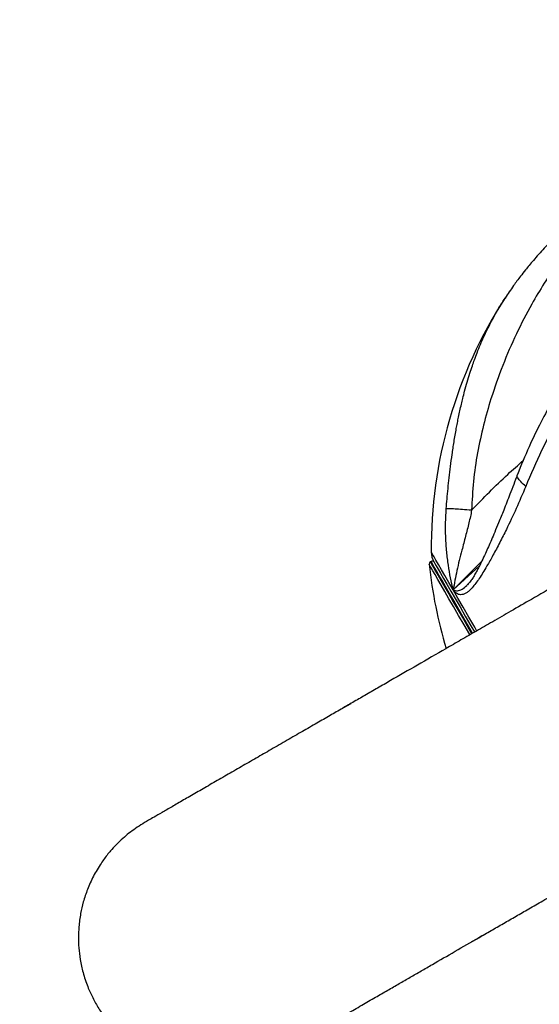
# Model space of a CAD drawing. Units: inches. Extents: x 33 to 1919, y 28 to 1228.
# Drawn here: x 411 to 418, y 748 to 761 of the extents above; entities that cross this region are included whole.
import ezdxf

# ---------------------------------------------------------------- set-up
doc = ezdxf.new("R2010")
doc.units = ezdxf.units.IN
doc.header["$LTSCALE"] = 115
doc.header["$MEASUREMENT"] = 0
doc.layers.add('SLD-0', color=179, linetype='Continuous')
doc.styles.add('SLDTEXTSTYLE2', font='TXT', dxfattribs={"width": 0.7})
doc.dimstyles.new('SLDDIMSTYLE1', dxfattribs={"dimtxt": 14.655762, "dimasz": 11.5, "dimexe": 0, "dimexo": 0.0625, "dimgap": 3.66394, "dimtad": 0, "dimtih": 1, "dimtoh": 1, "dimdec": 0, "dimrnd": 1e-09, "dimzin": 12, "dimdsep": 46, "dimlunit": 5, "dimtxsty": 'SLDTEXTSTYLE2', "dimsah": 1, "dimcen": 0.09, "dimadec": 0, "dimazin": 3, "dimtfac": 1, "dimtdec": 3, "dimtofl": 0, "dimtmove": 0, "dimatfit": 3, "dimfxl": 0, "dimfrac": 2, "dimtolj": 1, "dimtzin": 12, "dimarcsym": 0})

# ---------------------------------------------------------------- blocks, each defined once
blk = doc.blocks.new('_D_1')
at = {"layer": 'SLD-0'}
for p, q in [((646.395, 1068.087), (110.39, 1068.087)), ((121.2, 1068.087), (121.2, 742.167)), ((84.011, 715.593), (79.089, 715.593)), ((79.089, 715.593), (79.089, 692.3)), ((158.388, 715.593), (163.31, 715.593)), ((163.31, 715.593), (163.31, 692.3)), ((79.089, 692.3), (84.011, 692.3)), ((163.31, 692.3), (158.388, 692.3)), ((121.2, 392.975), (121.2, 689.019)), ((395.396, 392.975), (110.39, 392.975))]:
    blk.add_line(p, q, dxfattribs=at)
for points in [[(121.2, 1068.087), (118.325, 1056.587), (124.075, 1056.587)], [(121.2, 392.975), (124.075, 404.475), (118.325, 404.475)]]:
    blk.add_solid(points, dxfattribs=at)
at = {"layer": 'SLD-0', "char_height": 14.375, "attachment_point": 1, "style": 'SLDTEXTSTYLE2'}
for s, insert in [('56\'-3"', (91.598, 737.404)), ('17.15m', (84.011, 710.83))]:
    blk.add_mtext(s, dxfattribs=dict(at, insert=insert))
blk = doc.blocks.new('_D_3')
at = {"layer": 'SLD-0'}
for p, q in [((652.232, 998.098), (219.051, 998.098)), ((229.861, 998.098), (229.861, 743.172)), ((192.672, 716.598), (187.751, 716.598)), ((187.751, 716.598), (187.751, 693.305)), ((267.05, 716.598), (271.971, 716.598)), ((271.971, 716.598), (271.971, 693.305)), ((187.751, 693.305), (192.672, 693.305)), ((271.971, 693.305), (267.05, 693.305)), ((229.861, 464.975), (229.861, 690.024)), ((407.645, 464.975), (219.051, 464.975))]:
    blk.add_line(p, q, dxfattribs=at)
for points in [[(229.861, 998.098), (226.986, 986.598), (232.736, 986.598)], [(229.861, 464.975), (232.736, 476.475), (226.986, 476.475)]]:
    blk.add_solid(points, dxfattribs=at)
at = {"layer": 'SLD-0', "char_height": 14.375, "attachment_point": 1, "style": 'SLDTEXTSTYLE2'}
for s, insert in [('44\'-5"', (182.829, 738.409)), ('13.54m', (192.672, 711.836))]:
    blk.add_mtext(s, dxfattribs=dict(at, insert=insert))

msp = doc.modelspace()

# ---------------------------------------------------------------- linework, layer by layer
at = {"color": 7, "linetype": 'Continuous', "lineweight": 25}
for p, q in [((416.7334538, 753.567824), (416.7229127, 753.5617398)), ((417.2124123, 753.2663325), (417.2238076, 753.2787474)), ((415.6811174, 751.7004821), (415.5836192, 751.6482295)), ((415.6453828, 751.6806811), (415.5836192, 751.6482295)), ((417.333621, 748.6171404), (417.4012887, 748.658279))]:
    msp.add_line(p, q, dxfattribs=at)
at = {"color": 8, "linetype": 'Continuous', "lineweight": 25}
for p, q in [((417.0220342, 753.1940654), (417.395469, 753.5669851)), ((417.3679758, 753.5112765), (417.0220342, 753.1940654))]:
    msp.add_line(p, q, dxfattribs=at)
at = {"color": 8, "linetype": 'Continuous', "lineweight": 25, "flags": 128}
for points in [[(417.0220435, 753.1940624), (416.9647104, 753.2933581), (416.9133003, 753.382402), (416.8680571, 753.4607692), (416.8291873, 753.5280866), (416.7968882, 753.5840329), (416.7713098, 753.6283421), (416.7525648, 753.6608026), (416.7407566, 753.68126), (416.7359319, 753.6896164), (416.7358098, 753.6898317)], [(417.2402247, 752.6086064), (417.1652167, 752.7385187), (417.0942543, 752.8614315), (417.0283889, 752.9755199), (416.9679394, 753.0802152), (416.9132158, 753.174996), (416.8644902, 753.2593893), (416.8220066, 753.3329764), (416.7859716, 753.3953888), (416.7565729, 753.4463168), (416.7339419, 753.4855063), (416.71821, 753.5127625), (416.709443, 753.5279488), (416.7074624, 753.5313696)], [(416.7229127, 753.5617398), (416.7237763, 753.5602426), (416.7306848, 753.5482783), (416.7444736, 753.5244071), (416.7650584, 753.4887458), (416.7923545, 753.4414686), (416.8262212, 753.382805), (416.8664989, 753.3130417), (416.9129905, 753.2325174), (416.9654708, 753.1416256), (417.0236768, 753.0408087), (417.0873271, 752.9305574), (417.1561211, 752.8114094), (417.2297118, 752.6839449), (417.2649395, 752.6229235)], [(417.2757716, 752.6284941), (417.2402529, 752.6900292), (417.1666529, 752.8174937), (417.0978682, 752.9366416), (417.0342179, 753.0468929), (416.9760025, 753.1477098), (416.9235316, 753.2386022), (416.87704, 753.319126), (416.8367623, 753.3888892), (416.8028956, 753.4475529), (416.7755995, 753.49483), (416.7550053, 753.5304913), (416.7412259, 753.5543625), (416.7343174, 753.5663269), (416.7334538, 753.567824)], [(417.3298288, 752.6609511), (417.3046822, 752.7045035), (417.2266799, 752.8396233), (417.1533333, 752.9666525), (417.085018, 753.0849871), (417.0220435, 753.1940624)]]:
    msp.add_lwpolyline(points, dxfattribs=at)
at = {"color": 7, "linetype": 'Continuous', "lineweight": 25, "flags": 128}
for points in [[(416.7692823, 753.567614), (416.7728774, 753.5613931), (416.7836344, 753.5427613), (416.801497, 753.5118144), (416.8263901, 753.468709), (416.8581636, 753.4136662), (416.8966767, 753.3469648), (416.9417228, 753.268946), (416.9930672, 753.1800072), (417.050466, 753.0806006), (417.1136094, 752.9712343), (417.1821782, 752.8524645), (417.2558252, 752.7248967), (417.3019038, 752.6450951)], [(417.2657655, 748.5818238), (417.333621, 748.6171404), (417.3852376, 748.6493862)]]:
    msp.add_lwpolyline(points, dxfattribs=at)
at = {"color": 7, "linetype": 'Continuous', "lineweight": 25}
for centre, radius, start, end in [((422.7354355, 753.7566071), 6, 146.98401434, 180.6376697), ((416.9857916, 753.6926142), 0.25, 180.6376697, 210), ((416.7385402, 753.5346764), 0.03125, 120, 186.07401402), ((422.6737818, 754.1662483), 6, 186.07401402, 196.84163018), ((416.7490786, 753.5407607), 0.03125, 38.25472526, 120)]:
    msp.add_arc(centre, radius, start, end, dxfattribs=at)
for points, knots in [([(419.7651432, 758.9014254), (419.7291226, 758.8803185), (419.6268512, 758.8203906), (419.4683725, 758.7184464), (419.2980148, 758.6037345), (419.1529833, 758.5004717), (419.0323198, 758.4106358), (418.9220574, 758.3253178), (418.8162381, 758.2402201), (418.7094206, 758.1506321), (418.6114034, 758.0649384), (418.524394, 757.9858059), (418.4420259, 757.9081434), (418.3618704, 757.8297139), (418.28566, 757.7520362), (418.2133007, 757.6754883), (418.144178, 757.5995795), (418.077697, 757.5234691), (418.0206136, 757.4555978), (417.9640013, 757.3860084), (417.8954193, 757.2983527), (417.804476, 757.175908), (417.7403707, 757.0798657), (417.7041741, 757.0256361)], [0, 0, 0, 0, 0.0430059301, 0.1221048609, 0.1919634396, 0.2528960149, 0.3048991159, 0.3474825283, 0.397904635, 0.4464317112, 0.4937704599, 0.5353178618, 0.5714891162, 0.6147362411, 0.6559020405, 0.689408203, 0.7296081868, 0.7683671629, 0.8008516479, 0.8278933078, 0.8679100125, 0.9254163829, 1, 1, 1, 1]), ([(419.8434364, 758.7657005), (419.7944664, 758.7390652), (419.6971187, 758.686117), (419.5537167, 758.5975046), (419.4141347, 758.5034009), (419.2639064, 758.392303), (419.1066177, 758.2636453), (418.9458743, 758.1174208), (418.7694474, 757.9400803), (418.5832561, 757.7286688), (418.3911525, 757.4799475), (418.21378, 757.2192383), (418.0305603, 756.9135312), (417.8471241, 756.5565682), (417.6684045, 756.1426292), (417.5262693, 755.7406932), (417.416948, 755.3563319), (417.3390066, 754.994771), (417.2817621, 754.6216283), (417.2705593, 754.367605), (417.2649677, 754.2408156)], [0, 0, 0, 0, 0.0294208586, 0.0584858438, 0.0874921245, 0.1167705233, 0.1561326243, 0.1955158662, 0.2352796595, 0.2959338592, 0.3570268522, 0.4186075535, 0.4810108944, 0.5657851418, 0.6511709329, 0.736894888, 0.8018720297, 0.8678699782, 0.9340505729, 1, 1, 1, 1]), ([(420.3695436, 757.8540638), (420.2983923, 757.8087352), (420.1586537, 757.7197114), (419.9699358, 757.5823734), (419.810158, 757.4572245), (419.6836756, 757.3511507), (419.5786103, 757.2584137), (419.4414894, 757.1317902), (419.2737153, 756.9649714), (419.117324, 756.7935031), (419.0081984, 756.665798), (418.9311643, 756.5722835), (418.8426411, 756.4603607), (418.7353388, 756.3174719), (418.6102944, 756.139934), (418.4712675, 755.926791), (418.3220525, 755.6769588), (418.1670541, 755.3892211), (418.009063, 755.0626526), (417.9141155, 754.8303052), (417.8642337, 754.7082386)], [0, 0, 0, 0, 0.0614861365, 0.1207563696, 0.1699701882, 0.2093234907, 0.2409811417, 0.2720382794, 0.3452628268, 0.4132352339, 0.4410741492, 0.4677046126, 0.5015718208, 0.545154255, 0.5981149424, 0.6602100725, 0.7313658091, 0.8115856492, 0.9010142116, 1, 1, 1, 1]), ([(420.4753865, 757.6711345), (420.3616079, 757.5961243), (420.1335769, 757.4457916), (419.8135708, 757.1898869), (419.5115087, 756.9140234), (419.2288696, 756.6172095), (418.948689, 756.2811641), (418.6741441, 755.9005972), (418.4115076, 755.4733978), (418.1731053, 755.0216937), (418.0407745, 754.7104585), (417.9738312, 754.5530114)], [0, 0, 0, 0, 0.0997625934, 0.1999405126, 0.2994665065, 0.3989616775, 0.4998063601, 0.6200879511, 0.7436161159, 0.8703009243, 1, 1, 1, 1]), ([(421.8604388, 755.2721514), (421.6949889, 755.176631), (421.371669, 754.9899665), (420.8995137, 754.7173584), (420.4525833, 754.4593317), (420.031568, 754.2162585), (419.6069876, 753.9711184), (419.1842349, 753.72705), (418.7688835, 753.4872453), (418.3938207, 753.2707001), (418.0680672, 753.082626), (417.7876574, 752.9207311), (417.5479982, 752.7823633), (417.3298672, 752.6564294), (417.1252226, 752.5382749), (416.8648729, 752.3879654), (416.554418, 752.2087189), (416.2586687, 752.0379672), (416.031719, 751.9069419), (415.8663598, 751.8114748), (415.7064312, 751.7191307), (415.5468195, 751.6269881), (415.3813533, 751.5314503), (415.2038639, 751.4289816), (415.0137841, 751.3192361), (414.8126727, 751.2031261), (414.6105228, 751.0864149), (414.4101408, 750.9707191), (414.2141712, 750.8575829), (414.0198401, 750.7453784), (413.8303985, 750.6360135), (413.6494942, 750.5315575), (413.4811069, 750.4343448), (413.3291816, 750.3466279), (413.1988753, 750.2713955), (413.0919597, 750.2096743), (413.0486141, 750.1846439), (413.0264579, 750.1718495)], [0, 0, 0, 0, 0.03796841059, 0.07419728656, 0.10868794362, 0.14143902562, 0.17245073298, 0.20876875235, 0.24236940343, 0.27325240485, 0.30141810915, 0.3243467003, 0.3450933164, 0.36384653344, 0.38209395344, 0.40015483191, 0.43508587031, 0.4692983195, 0.4864409108, 0.50339663509, 0.52016591303, 0.53677524945, 0.55482733878, 0.57488588331, 0.59725152362, 0.62192419152, 0.64890470834, 0.67543413345, 0.70387081945, 0.73421414435, 0.76646463656, 0.8006208365, 0.83668398778, 0.8746534295, 0.9145291717, 0.95631137782, 1, 1, 1, 1]), ([(417.8640554, 754.7076103), (417.8321, 754.6213503), (417.7731998, 754.4623558), (417.6905997, 754.2532492), (417.6235849, 754.087868), (417.5697616, 753.9589659), (417.5252807, 753.8525106), (417.4846147, 753.7590763), (417.4425586, 753.6677852), (417.4017483, 753.5788203), (417.3691543, 753.5126278), (417.3477604, 753.4715763), (417.3352548, 753.4483405), (417.3217235, 753.4239677), (417.3056511, 753.3961024), (417.2814308, 753.3543201), (417.2504983, 753.3076043), (417.2247075, 753.2789614), (417.2111639, 753.2639201)], [0, 0, 0, 0, 0.14478339767, 0.26686506642, 0.36614192641, 0.44262159789, 0.5060866157, 0.56779261976, 0.6281558318, 0.69774968011, 0.7573983995, 0.77820554158, 0.7964611232, 0.81477705273, 0.84226979606, 0.88681609544, 0.94056373564, 1, 1, 1, 1]), ([(417.9738687, 754.552975), (417.9507102, 754.5743518), (417.90779, 754.6139701), (417.8712695, 754.6638626), (417.8563303, 754.6956929), (417.8652228, 754.7054379), (417.8667775, 754.7071416)], [0, 0, 0, 0, 0.36368687136, 0.67403066128, 0.94301144571, 1, 1, 1, 1]), ([(417.9738687, 754.552975), (417.9327497, 754.4550287), (417.8496789, 754.2571522), (417.733666, 754.0155871), (417.6312577, 753.8141058), (417.5475413, 753.6499841), (417.4727482, 753.5238005), (417.4137823, 753.4214641), (417.3654751, 753.3450701), (417.3180255, 753.2805333), (417.2718887, 753.2224664), (417.2287282, 753.1775983), (417.1893677, 753.1492985), (417.153785, 753.1347616), (417.1138021, 753.129227), (417.0684537, 753.143133), (417.037524, 753.1770742), (417.0220435, 753.1940618)], [0, 0, 0, 0, 0.1257401766, 0.2540272086, 0.3407558656, 0.43109241, 0.5139658891, 0.5688934986, 0.6216936479, 0.6704710689, 0.7213854798, 0.773344867, 0.8128265058, 0.8499693308, 0.8889491933, 0.9444187823, 1, 1, 1, 1]), ([(417.0220342, 753.1940607), (417.0102751, 753.2468496), (416.9865268, 753.3534604), (416.958446, 753.5199275), (416.9366698, 753.6965563), (416.924277, 753.883363), (416.9205435, 754.0721171), (416.9281995, 754.1988116), (416.931895, 754.2599677)], [0, 0, 0, 0, 0.15721389876, 0.31750375798, 0.48513545943, 0.66067042326, 0.83620378296, 1, 1, 1, 1]), ([(417.2649677, 754.2405939), (417.2237103, 754.2437524), (417.1455631, 754.2497352), (417.0433203, 754.2563982), (416.9681304, 754.260056), (416.9444151, 754.2599982), (416.931895, 754.2599677)], [0, 0, 0, 0, 0.2639687654, 0.499992743, 0.7360289753, 1, 1, 1, 1]), ([(417.2649677, 754.2405939), (417.2537399, 754.1850398), (417.2306586, 754.0708347), (417.1836062, 753.8969795), (417.1299696, 753.688504), (417.0694677, 753.4542967), (417.0375053, 753.2789402), (417.0220342, 753.1940607)], [0, 0, 0, 0, 0.1581688561, 0.3251554413, 0.5025731296, 0.7592253436, 1, 1, 1, 1]), ([(414.7764503, 747.1407607), (414.795309, 747.1516495), (414.8321624, 747.1729282), (414.9187891, 747.2229356), (415.0225161, 747.2828298), (415.1419472, 747.3517756), (415.2829477, 747.4331847), (415.4456658, 747.5271345), (415.6290087, 747.6329816), (415.814706, 747.7401992), (415.9926312, 747.842918), (416.1586175, 747.938758), (416.3102242, 748.0262839), (416.4564853, 748.1107274), (416.6011954, 748.1942789), (416.7949807, 748.3061605), (417.043667, 748.4497321), (417.3038622, 748.5999608), (417.5177954, 748.7234723), (417.6809107, 748.8176531), (417.8459659, 748.912942), (418.0181756, 749.0123693), (418.205235, 749.1203662), (418.4164751, 749.2423275), (418.6561878, 749.3807272), (418.9269043, 749.5370262), (419.219706, 749.7060745), (419.5335429, 749.887267), (419.8671702, 750.0798893), (420.2304268, 750.2896168), (420.6239509, 750.516817), (421.0481003, 750.7616961), (421.5029707, 751.0243208), (421.988346, 751.3045482), (422.503591, 751.602025), (423.0475917, 751.9161072), (423.4200492, 752.1311456), (423.6104312, 752.2410628)], [0, 0, 0, 0, 0.03796841088, 0.07419748396, 0.1086877683, 0.14143890728, 0.17245107141, 0.20876833353, 0.24236908661, 0.27325251276, 0.30141857323, 0.32434688671, 0.34509358905, 0.36384646092, 0.38209401275, 0.40015479336, 0.43508635575, 0.46929878388, 0.48644083608, 0.50339655349, 0.52016625834, 0.53677550853, 0.55482775099, 0.5748858102, 0.59725152154, 0.62192432785, 0.64890446971, 0.67543447912, 0.70387106996, 0.73421426845, 0.76646432431, 0.80062109177, 0.83668390082, 0.87465362545, 0.91452952134, 0.95631167617, 1, 1, 1, 1]), ([(413.0264579, 750.1718495), (412.993119, 750.1521213), (412.9307158, 750.1151944), (412.8393526, 750.0535817), (412.7554541, 749.990237), (412.677427, 749.923634), (412.6040851, 749.8530129), (412.5426894, 749.7861526), (412.4913373, 749.7244447), (412.4490782, 749.669637), (412.3820661, 749.5743404), (412.3033567, 749.4415141), (412.226408, 749.2712404), (412.1717658, 749.1069376), (412.1336999, 748.941838), (412.1131288, 748.785977), (412.1069072, 748.6358852), (412.1121578, 748.4929562), (412.1307837, 748.3383454), (412.1680911, 748.1670536), (412.2235711, 747.9996974), (412.2939495, 747.8424926), (412.3737466, 747.7008068), (412.4680252, 747.5651047), (412.575749, 747.4378906), (412.6950973, 747.3218186), (412.8241241, 747.218338), (412.966496, 747.124705), (413.1174508, 747.0450942), (413.2745886, 746.980451), (413.4367699, 746.9315064), (413.5698893, 746.9044552), (413.6878798, 746.8893899), (413.7884808, 746.8823207), (413.8967136, 746.8813561), (414.0123776, 746.8879031), (414.1340343, 746.9033695), (414.276779, 746.9322005), (414.4370734, 746.9800096), (414.6119669, 747.0508227), (414.7198326, 747.1098027), (414.7764503, 747.1407607)], [0, 0, 0, 0, 0.0441119845, 0.0825679267, 0.1154309678, 0.1428778111, 0.1653145897, 0.1836108274, 0.1917453513, 0.2034766619, 0.2151224009, 0.2454539598, 0.2742572331, 0.3009353634, 0.3249566689, 0.3520876682, 0.3731068192, 0.3939762392, 0.4177996302, 0.4446318876, 0.4744669098, 0.498718357, 0.5237274925, 0.5492290982, 0.5752150207, 0.6016682483, 0.6283135617, 0.6545880967, 0.6806352989, 0.706621498, 0.7327044728, 0.7590290512, 0.7726870876, 0.787848239, 0.8051747638, 0.8250225763, 0.847551169, 0.872798595, 0.9106294943, 0.9530902573, 1, 1, 1, 1])]:
    msp.add_open_spline(points, degree=3, knots=knots, dxfattribs=at)
at = {"color": 8, "linetype": 'Continuous', "lineweight": 25}
for points, knots in [([(416.9318857, 754.2599677), (416.9354437, 754.3029693), (416.9427707, 754.3915201), (416.9556127, 754.5274824), (416.9706128, 754.670207), (416.9882571, 754.8194065), (417.0053709, 754.94795), (417.0209799, 755.0547967), (417.0340923, 755.1390377), (417.0483797, 755.2250399), (417.0630186, 755.3075737), (417.0780983, 755.3875609), (417.0937573, 755.4659517), (417.1112792, 755.5485094), (417.1296532, 755.6296484), (417.1503165, 755.715574), (417.1751666, 755.81232), (417.2060841, 755.9231884), (417.2397848, 756.033708), (417.271861, 756.1306905), (417.3034103, 756.2200052), (417.3385229, 756.3131974), (417.3795464, 756.4141233), (417.4240621, 756.5155943), (417.4691601, 756.6112066), (417.5144619, 756.7011781), (417.5751681, 756.814031), (417.6371413, 756.9220551), (417.6885585, 757.0000391), (417.7051879, 757.0252607)], [0, 0, 0, 0, 0.0393272031, 0.0809842272, 0.1250798418, 0.1717257094, 0.2210341697, 0.2475632226, 0.2749712487, 0.3032763494, 0.3324943276, 0.3574852691, 0.3842443795, 0.4127931848, 0.4431545745, 0.4696202664, 0.5045034488, 0.5479228648, 0.5919640763, 0.6290761094, 0.6593479341, 0.6962617657, 0.7394895232, 0.7810230154, 0.8208283719, 0.8588792577, 0.8951433657, 0.9660873075, 1, 1, 1, 1]), ([(417.265024, 754.2406508), (417.4195308, 754.4009938), (417.6370749, 754.6267554), (417.8733708, 754.8326275), (417.9418418, 754.8922826)], [0, 0, 0, 0, 0.7102319213, 1, 1, 1, 1]), ([(417.0220435, 753.1940618), (417.0409567, 753.188382), (417.0782131, 753.1771933), (417.1383225, 753.2009287), (417.1829312, 753.2336822), (417.2085292, 753.262032), (417.2124123, 753.2663325)], [0, 0, 0, 0, 0.3232500705, 0.6367611801, 0.9448987347, 1, 1, 1, 1])]:
    msp.add_open_spline(points, degree=3, knots=knots, dxfattribs=at)

# ---------------------------------------------------------------- dimensions: what is measured, and where the dimension line sits
at = {"layer": 'SLD-0'}
for base, p1, p2, angle, picture, middle in [((121.1995912, 392.9750653), (652.1451218, 1068.0873509), (401.1459372, 392.9750653), 90, '_D_1', (121.1995912, 730.5312081)), ((229.8612507, 464.9749118), (657.9816342, 998.0982257), (413.3952242, 464.9750653), 270.00004791, '_D_3', (229.8610278, 731.5363897))]:
    dim = msp.add_linear_dim(base=base, p1=p1, p2=p2, angle=angle, dimstyle='SLDDIMSTYLE1', dxfattribs=at)
    dim.commit()
    dim.dimension.update_dxf_attribs({"geometry": picture, "text_midpoint": middle, "dimtype": 160})

doc.saveas('drawing.dxf')
